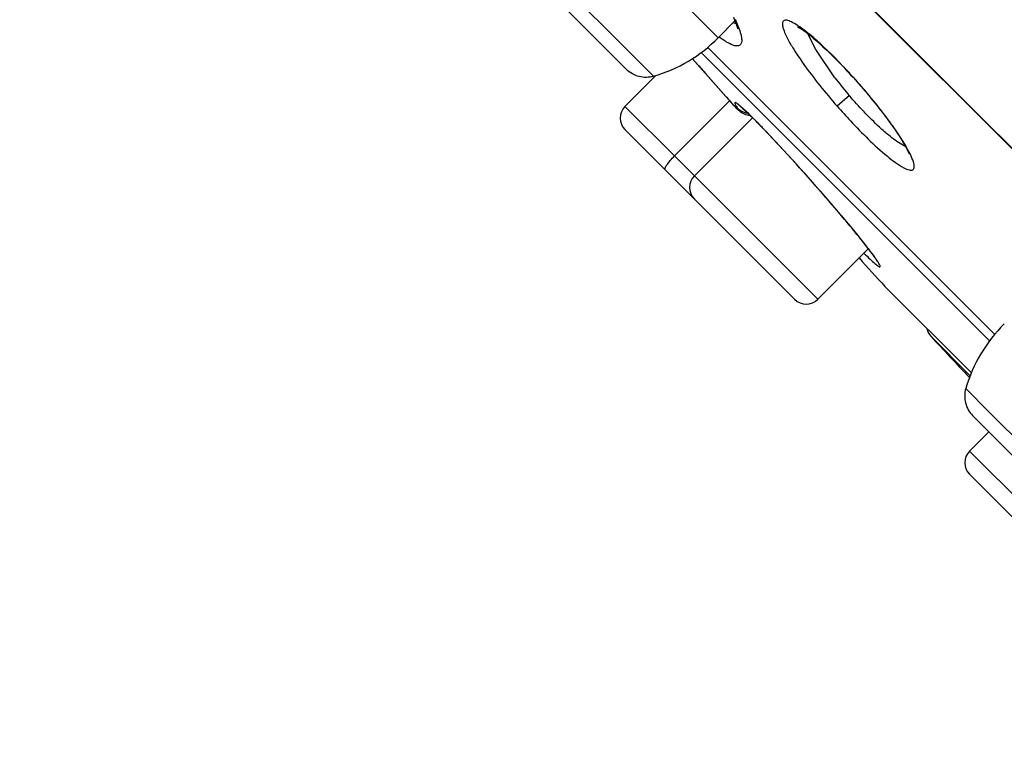
# Model space of a CAD drawing. Units: inches. Extents: x 0 to 11, y 0 to 8.5.
# Drawn here: x 2.9 to 3.1, y 5.3 to 5.5 of the extents above; entities that cross this region are included whole.
import ezdxf

# ---------------------------------------------------------------- set-up
doc = ezdxf.new("R2010")
doc.units = ezdxf.units.IN
doc.header["$LTSCALE"] = 0.605
doc.header["$MEASUREMENT"] = 0
doc.layers.get('0').update_dxf_attribs({"linetype": 'CONTINUOUS'})

msp = doc.modelspace()

# ---------------------------------------------------------------- linework, layer by layer
at = {"color": 7, "linetype": 'CONTINUOUS'}
for p, q in [((2.9256136347, 5.6081551187), (3.3517206861, 5.1820480706)), ((2.9397778349, 5.5609891416), (3.0516928526, 5.4490741239)), ((2.9819578208, 5.496538076), (3.0351454284, 5.4433504684)), ((3.0547209767, 5.4521022359), (3.0516928587, 5.4490741179)), ((3.0549126432, 5.4516054188), (3.0544101072, 5.451746065)), ((3.0693024143, 5.4469241605), (3.0678613668, 5.4498045575)), ((3.0690580464, 5.4488284317), (3.0693468248, 5.448580347)), ((3.0498724511, 5.4472537069), (3.1015106657, 5.3956154924)), ((3.0693468248, 5.448580347), (3.0696457195, 5.448319134)), ((3.0696457195, 5.448319134), (3.0699544626, 5.448044851)), ((3.0699544626, 5.448044851), (3.0702728381, 5.4477575152)), ((3.0702728381, 5.4477575152), (3.0706006276, 5.4474571483)), ((3.0706006276, 5.4474571483), (3.0709376092, 5.4471437765)), ((3.0709376092, 5.4471437765), (3.0712835637, 5.4468174231)), ((3.0469924666, 5.4453005897), (3.0481153851, 5.4440574589)), ((3.0727608837, 5.4418661536), (3.0693024143, 5.4469241605)), ((3.0712835637, 5.4468174231), (3.0716382506, 5.4464781302)), ((3.0716382506, 5.4464781302), (3.072001425, 5.4461259427)), ((3.072001425, 5.4461259427), (3.0723728302, 5.4457609134)), ((3.0723728302, 5.4457609134), (3.0727521792, 5.4453831222)), ((3.0727521792, 5.4453831222), (3.0731391566, 5.4449927037)), ((3.0481153851, 5.4440574589), (3.0494509486, 5.4425642849)), ((3.0731391566, 5.4449927037), (3.0735333589, 5.4445899197)), ((3.0735333589, 5.4445899197), (3.0739343371, 5.4441750814)), ((3.0739343371, 5.4441750814), (3.0743416216, 5.4437485209)), ((3.0743416216, 5.4437485209), (3.0747547595, 5.4433105507)), ((3.034861228, 5.4366749564), (3.0404513783, 5.4422651067)), ((3.0494509486, 5.4425642849), (3.0513081087, 5.4404670158)), ((3.0747547595, 5.4433105507), (3.0751732241, 5.4428615576)), ((3.0751732241, 5.4428615576), (3.0755964816, 5.4424019325)), ((3.0755964816, 5.4424019325), (3.0760239602, 5.441932102)), ((3.0760239602, 5.441932102), (3.0764550063, 5.4414525771)), ((3.0513081087, 5.4404670158), (3.0530996326, 5.438424627)), ((3.0764550063, 5.4414525771), (3.0768889512, 5.4409638797)), ((3.0530990116, 5.4384258478), (3.0530846556, 5.4384463012)), ((3.0530990116, 5.4384258478), (3.0535258603, 5.4379409571)), ((3.0437952157, 5.4277409687), (3.0537895532, 5.4377353062)), ((3.0577964325, 5.4347266593), (3.0583458371, 5.4341794237)), ((3.0473887103, 5.4241474741), (3.0577981709, 5.4345569346)), ((3.0583458371, 5.4341794237), (3.0589558613, 5.4335620506)), ((3.0589558613, 5.4335620506), (3.0596234713, 5.4328768634)), ((3.0596234713, 5.4328768634), (3.0603467104, 5.4321252078)), ((3.0348630441, 5.4324973128), (3.0654849123, 5.4018754446)), ((3.0603467104, 5.4321252078), (3.0611230713, 5.4313091146)), ((3.0611230713, 5.4313091146), (3.0619486211, 5.4304322772)), ((3.0619486211, 5.4304322772), (3.0628188203, 5.4294991074)), ((3.0628188203, 5.4294991074), (3.0641974567, 5.428003991)), ((3.0437952157, 5.4277409687), (3.0473900933, 5.424146091)), ((3.0641974567, 5.428003991), (3.0656466499, 5.4264124255)), ((3.0656466499, 5.4264124255), (3.0671442132, 5.4247479687)), ((3.0671442132, 5.4247479687), (3.0686661575, 5.4230364816)), ((3.0686661575, 5.4230364816), (3.0701843349, 5.4213092029)), ((3.0701843349, 5.4213092029), (3.0716644269, 5.4196050986)), ((3.0716644269, 5.4196050986), (3.0730725262, 5.4179636361)), ((3.0730725262, 5.4179636361), (3.0739567567, 5.4169216041)), ((3.0739567567, 5.4169216041), (3.07478806, 5.4159329226)), ((3.07478806, 5.4159329226), (3.075561528, 5.4150040143)), ((3.075561528, 5.4150040143), (3.0762753254, 5.41413782)), ((3.0762753254, 5.41413782), (3.0769296405, 5.4133348686)), ((3.0769296405, 5.4133348686), (3.0775248419, 5.4125954241)), ((3.0775248419, 5.4125954241), (3.0780612482, 5.4119197897)), ((3.0696625559, 5.4018736285), (3.0787820975, 5.41099317)), ((3.0817851363, 5.40418478), (3.0973877179, 5.3885781396)), ((3.0976073492, 5.3808885476), (3.1507951127, 5.3277007841)), ((3.0970569696, 5.3744792148), (3.1005368258, 5.377959071)), ((3.0970595744, 5.3703007825), (3.1402069776, 5.3271533783))]:
    msp.add_line(p, q, dxfattribs=at)
at = {"color": 9, "linetype": 'CONTINUOUS'}
for p, q in [((3.0332932821, 5.4488549368), (2.9328883139, 5.5492594855)), ((3.0826858012, 5.4511659106), (3.0740293734, 5.4598364443)), ((3.0547776504, 5.4524170913), (3.0555831846, 5.4503457625)), ((3.0970149217, 5.4368420303), (3.0826858012, 5.4511659106)), ((3.0400259463, 5.4421217953), (3.0332932821, 5.4488549368)), ((3.1015225681, 5.3956274169), (3.0498843865, 5.4472656416)), ((3.0530877348, 5.4384489458), (3.0469939745, 5.4453106644)), ((3.1006679989, 5.3943536323), (3.0486105922, 5.4464110389)), ((3.0753721712, 5.4386339375), (3.0731752363, 5.4367076537)), ((3.034861228, 5.4366749564), (3.0437949417, 5.4277412426)), ((3.0572256563, 5.4353150995), (3.0552371091, 5.4370994221)), ((3.151876382, 5.3819808628), (3.0970149217, 5.4368420303)), ((3.0652080104, 5.4269146301), (3.0598324231, 5.4326833192)), ((3.085467448, 5.4296884237), (3.0842801951, 5.4315731466)), ((3.0473887103, 5.4241474741), (3.0696625559, 5.4018736285)), ((3.0792061116, 5.4104716469), (3.0770517265, 5.4132063695)), ((3.0971760739, 5.3880910709), (3.0900569898, 5.395210155)), ((3.1005519924, 5.3815954056), (3.0963787767, 5.3857690872)), ((3.155675652, 5.3264722119), (3.1005519924, 5.3815954056)), ((3.0970569696, 5.3744792148), (3.1165465844, 5.3549896))]:
    msp.add_line(p, q, dxfattribs=at)
at = {"color": 7, "linetype": 'CONTINUOUS'}
for points in [[(3.05444673, 5.4527728667), (3.0547048365, 5.4521457234), (3.0549089923, 5.4515956567), (3.055058511, 5.4511323678), (3.0551471102, 5.4507984005), (3.0551705683, 5.4506905762)], [(3.0659835749, 5.4510544998), (3.0659809397, 5.4510553051), (3.0659822306, 5.4510548254), (3.0659871357, 5.4510529745), (3.0659953275, 5.4510497088), (3.0660068417, 5.4510448845), (3.0660223048, 5.4510381029), (3.0660418285, 5.4510291698), (3.0660654176, 5.4510179458), (3.0660935129, 5.4510040817), (3.0661262187, 5.4509873842), (3.0661634621, 5.4509677601), (3.0662053855, 5.4509450108), (3.0662520574, 5.4509189772), (3.0663033465, 5.4508896175), (3.0663590836, 5.4508569248), (3.0664192494, 5.4508208141), (3.0664837675, 5.4507812398), (3.066552396, 5.4507382676), (3.0666251091, 5.4506918377), (3.0667018382, 5.4506419209), (3.0667822969, 5.4505886385), (3.0668664291, 5.450531969), (3.066954202, 5.4504718781), (3.0670453811, 5.4504084748), (3.0671399144, 5.4503417482), (3.0672377787, 5.4502716694), (3.0673388012, 5.4501983196), (3.0674429416, 5.450121689), (3.0675501792, 5.4500417542), (3.0676603874, 5.4499585734), (3.0677735355, 5.4498721354), (3.0678896045, 5.4497824206), (3.0680084983, 5.449689471), (3.0681301872, 5.4495932785), (3.0682546602, 5.4494938209), (3.0683818598, 5.4493911138), (3.0685117589, 5.4492851496), (3.0686443507, 5.4491759045), (3.0687796102, 5.4490633733), (3.0689175185, 5.4489475486), (3.0690580464, 5.4488284317)], [(3.0768889512, 5.4409638797), (3.0773238894, 5.4404659809), (3.0780711347, 5.4395988936), (3.0787998491, 5.4387350172), (3.0795062552, 5.4378794478), (3.0801875682, 5.4370361493), (3.0808411095, 5.4362089842), (3.0814637514, 5.435402457), (3.0820535634, 5.4346197091), (3.0826088592, 5.4338638195), (3.0831273728, 5.4331387824), (3.083608186, 5.4324468314), (3.0840502864, 5.4317903847), (3.0844517777, 5.4311733553), (3.084812634, 5.4305970589), (3.0851330045, 5.430062907), (3.0854118854, 5.4295747409), (3.0856513247, 5.4291314599), (3.0858517318, 5.4287350789), (3.086010808, 5.4283944324), (3.0861332261, 5.4281051357), (3.0861490245, 5.4280650392)], [(3.0535258603, 5.4379409571), (3.0537776678, 5.4376587214), (3.0540145386, 5.4373961679), (3.0542356212, 5.437154074), (3.0544398279, 5.4369334691), (3.0546272853, 5.436734051), (3.0548004629, 5.4365531265), (3.0549596487, 5.4363904339)], [(3.0549596487, 5.4363904339), (3.0551057278, 5.4362451825), (3.0552469889, 5.4361096229), (3.0553894253, 5.4359794136), (3.055536132, 5.4358538365), (3.0556983212, 5.4357265877), (3.0558887953, 5.4355932246), (3.0561088327, 5.435460053), (3.0563517714, 5.4353373575), (3.0566155805, 5.4352313315), (3.0569031821, 5.4351467027)], [(3.0557092934, 5.436645812), (3.0557189156, 5.4366388204), (3.0557570936, 5.4366100908), (3.0558194784, 5.4365611179), (3.0558988393, 5.4364965365), (3.0559936191, 5.436417081), (3.0561053515, 5.4363210034), (3.0562319299, 5.4362097259), (3.0563730572, 5.4360832324), (3.0565294455, 5.4359406292), (3.0567009439, 5.4357818145), (3.0568879364, 5.4356062144), (3.057090764, 5.4354132993), (3.0573094361, 5.4352028652), (3.0575446635, 5.4349740387), (3.0577964325, 5.4347266593)], [(3.0569031821, 5.4351467027), (3.0572108377, 5.4350912229), (3.0574378584, 5.4350779375)], [(3.0780612482, 5.4119197897), (3.0785399125, 5.4113074212), (3.0787579077, 5.4110248311), (3.0789619338, 5.4107577893), (3.0791520562, 5.4105063262), (3.0793281753, 5.4102707007), (3.0794905561, 5.4100506958), (3.0796392454, 5.4098463938), (3.0797738106, 5.4096585693), (3.07989474, 5.4094867627), (3.0800021104, 5.4093311243), (3.0800949358, 5.4091934445), (3.0801744058, 5.4090723937), (3.0802401304, 5.4089690641), (3.0802891407, 5.40888907), (3.080306649, 5.4088595538)]]:
    msp.add_lwpolyline(points, dxfattribs=at)
for centre, radius, start, end in [((3.0325218235, 5.4679801511), 0.0269252059, 286.1827903688, 315.3981880738), ((3.1324823741, 5.487451747), 0.0751312368, 217.3546030786, 220.2041965043), ((3.1386407388, 5.4925978575), 0.0831565768, 220.1732097048, 220.4619932296), ((3.0369537074, 5.4345856598), 0.0029550072, 135.0436089204, 224.9624049597), ((3.0572484258, 5.4381874276), 0.0027661279, 221.5309668487, 229.3218450336), ((3.0494811897, 5.4220581775), 0.0029550072, 135.0436089194, 224.9627280558), ((4.1527915008, 6.3828849357), 1.4508288004, 222.1467017211, 222.4214916621), ((3.0675732594, 5.4039661079), 0.0029550072, 225.0375951034, 314.9563910804), ((3.1222371099, 5.3782648612), 0.0269252084, 134.6018185062, 163.8169962722), ((4.1528821337, 6.3829755687), 1.4509575455, 222.9036836182, 223.3043421235), ((3.099149449, 5.3723899182), 0.0029550072, 135.043608919, 224.9624048825)]:
    msp.add_arc(centre, radius, start, end, dxfattribs=at)
at = {"color": 9, "linetype": 'CONTINUOUS'}
for centre, radius, start, end in [((3.1101269126, 5.4882445689), 0.0757170514, 221.1211993258, 222.0851990287), ((3.0103562885, 5.3870481318), 0.0672788066, 45.6983134675, 45.8416428207), ((2.9987309953, 5.3751787278), 0.0838929414, 44.9720317834, 45.6779094811), ((2.957712313, 5.3343999173), 0.1417326497, 43.9032111567, 44.9148780419)]:
    msp.add_arc(centre, radius, start, end, dxfattribs=at)
at = {"color": 7, "linetype": 'CONTINUOUS'}
for points, knots in [([(3.0660153594, 5.4512942078), (3.0656536912, 5.451529798), (3.0650164091, 5.45189869), (3.0641964313, 5.4522488586), (3.0634578114, 5.4522303936), (3.0632037262, 5.4515682532), (3.0634047227, 5.4507515371), (3.0638280223, 5.4496278852), (3.0645676123, 5.4482210449), (3.0651802207, 5.447205555), (3.0655314899, 5.446653643)], [0, 0, 0, 0, 0.1473198449, 0.2482961686, 0.3103572766, 0.3672982954, 0.458679773, 0.5952357037, 0.7767109463, 1, 1, 1, 1]), ([(3.0700938968, 5.4480117382), (3.0697164419, 5.4483563476), (3.0684118205, 5.449515334), (3.067050074, 5.4506201957), (3.0660153594, 5.4512942078)], [0, 0, 0, 0, 0.2927315671, 1, 1, 1, 1]), ([(3.0771723261, 5.4407059648), (3.0765794424, 5.4413818929), (3.074313682, 5.4439053986), (3.0719346929, 5.4463311248), (3.0700938968, 5.4480117382)], [0, 0, 0, 0, 0.2650903766, 1, 1, 1, 1]), ([(3.0655314899, 5.446653643), (3.0660175446, 5.4458899567), (3.0683729691, 5.442430664), (3.0710143894, 5.4391729553), (3.0731753672, 5.4367077681)], [0, 0, 0, 0, 0.2163842066, 1, 1, 1, 1]), ([(3.0400259764, 5.4421218873), (3.0391985112, 5.4418662501), (3.037364228, 5.4418493635), (3.0357632839, 5.4427350663), (3.0351455934, 5.4433503161)], [0, 0, 0, 0, 0.4983403473, 1, 1, 1, 1]), ([(3.0824911314, 5.4314650959), (3.0819238911, 5.4319291741), (3.0793919704, 5.4341558011), (3.0770823714, 5.4366261744), (3.075372331, 5.4386337609)], [0, 0, 0, 0, 0.2174715802, 1, 1, 1, 1]), ([(3.0854758325, 5.429461205), (3.0852613603, 5.4295574873), (3.084198844, 5.4301204046), (3.0832381497, 5.4308539352), (3.0824911314, 5.4314650959)], [0, 0, 0, 0, 0.195867663, 1, 1, 1, 1]), ([(3.0963787741, 5.3857687848), (3.0961231943, 5.3849413424), (3.0961063755, 5.3831071524), (3.0969920528, 5.3815062972), (3.0976072749, 5.3808886346)], [0, 0, 0, 0, 0.4983404943, 1, 1, 1, 1])]:
    msp.add_open_spline(points, degree=3, knots=knots, dxfattribs=at)
at = {"color": 9, "linetype": 'CONTINUOUS'}
for points, knots in [([(3.0550323975, 5.447588111), (3.0545688119, 5.4476189997), (3.0534268402, 5.4481147629), (3.0524293633, 5.4487714918), (3.0518298069, 5.4492042231)], [0, 0, 0, 0, 0.385884739, 1, 1, 1, 1]), ([(3.0555831846, 5.4503457625), (3.0557110124, 5.4499437463), (3.0558893153, 5.4492486981), (3.0559885382, 5.4483377871), (3.0556810259, 5.4476360972), (3.0552318565, 5.4475748211), (3.0550323975, 5.447588111)], [0, 0, 0, 0, 0.3797921676, 0.6442036165, 0.8200284223, 1, 1, 1, 1]), ([(3.0842801951, 5.4315731466), (3.0838045327, 5.4322882108), (3.0815902532, 5.4354500991), (3.0791458012, 5.4384460079), (3.0771723261, 5.4407059648)], [0, 0, 0, 0, 0.2225409302, 1, 1, 1, 1]), ([(3.0551806226, 5.4363559253), (3.0552208289, 5.4362938224), (3.0553583252, 5.4360506793), (3.0548892013, 5.4364613853), (3.0545845203, 5.4367976193), (3.0541576074, 5.4372487371), (3.0539335782, 5.4374963566)], [0, 0, 0, 0, 0.1045229109, 0.2186044636, 0.5282277508, 1, 1, 1, 1]), ([(3.0552371091, 5.4370994221), (3.0551628035, 5.4371548207), (3.0550319225, 5.4372481047), (3.0548780362, 5.4373324497), (3.0547395155, 5.4373842222), (3.0546811012, 5.4372737564), (3.0547437163, 5.4371346672), (3.0548798719, 5.4368138286), (3.0550534791, 5.4365521112), (3.0551806226, 5.4363559253)], [0, 0, 0, 0, 0.1631835476, 0.2734252146, 0.3343261566, 0.3758766467, 0.4565729827, 0.5883918206, 1, 1, 1, 1]), ([(3.0731753672, 5.4367077681), (3.0739558193, 5.4358214848), (3.0768136458, 5.4326649721), (3.0798423059, 5.4296443274), (3.0822224018, 5.4276913144)], [0, 0, 0, 0, 0.2772306168, 1, 1, 1, 1]), ([(3.0822224018, 5.4276913144), (3.083157998, 5.426923601), (3.0844321104, 5.4259488907), (3.0860043999, 5.4251952158), (3.0867422488, 5.4251426911), (3.0870213803, 5.4254662077), (3.0870790862, 5.4257977525), (3.0870420316, 5.4262159332), (3.0868430947, 5.426983217), (3.0863264002, 5.4281682175), (3.0857899271, 5.4291415282), (3.085467448, 5.4296884237)], [0, 0, 0, 0, 0.3566836923, 0.4618794376, 0.5239161983, 0.5493448806, 0.5800619936, 0.6205176806, 0.6725765256, 0.8128865647, 1, 1, 1, 1]), ([(3.0421204615, 5.4252398955), (3.0420456755, 5.4253145999), (3.0421546849, 5.4257147158), (3.042478208, 5.4262162318), (3.0430542248, 5.4269695111), (3.0435287986, 5.4274743902), (3.0437952975, 5.427740889)], [0, 0, 0, 0, 0.1029078558, 0.3196339394, 0.6330890657, 1, 1, 1, 1]), ([(3.0770517265, 5.4132063695), (3.0762161486, 5.414237963), (3.0723615788, 5.4188872558), (3.0683751715, 5.4234264058), (3.0652080104, 5.4269146301)], [0, 0, 0, 0, 0.2198254796, 1, 1, 1, 1]), ([(3.077992872, 5.4101870679), (3.078361341, 5.4098238808), (3.0790157852, 5.4091889068), (3.0798652188, 5.4084216423), (3.080434365, 5.40794707), (3.0807282681, 5.4077784886), (3.0808820979, 5.4077084278), (3.0809542588, 5.4078251038), (3.0808813343, 5.4079792198), (3.0807854164, 5.4082036552), (3.080501252, 5.4086713398), (3.0799794162, 5.4094396431), (3.0794923422, 5.4100940271), (3.0792061116, 5.4104716469)], [0, 0, 0, 0, 0.2190909258, 0.3841597579, 0.4907656669, 0.5216011293, 0.5384552136, 0.5490379179, 0.5699411714, 0.6051738706, 0.6552289357, 0.7993435686, 1, 1, 1, 1])]:
    msp.add_open_spline(points, degree=3, knots=knots, dxfattribs=at)
msp.add_open_spline([(3.0771396225, 5.4406770241), (3.0771506935, 5.4406867239), (3.0771617645, 5.4406964236), (3.0771728355, 5.4407061234)], degree=3, dxfattribs=at)
at = {"color": 7, "linetype": 'CONTINUOUS'}
for points in [[(3.0571979147, 5.4354341714), (3.056574307, 5.4354438325), (3.0559184259, 5.435683119), (3.0554454379, 5.4360896435)], [(3.0893316314, 5.3966293272), (3.0894397598, 5.3961091185), (3.0896939737, 5.3955981353), (3.0900565012, 5.3952096991)]]:
    msp.add_open_spline(points, degree=3, dxfattribs=at)

doc.saveas('drawing.dxf')
